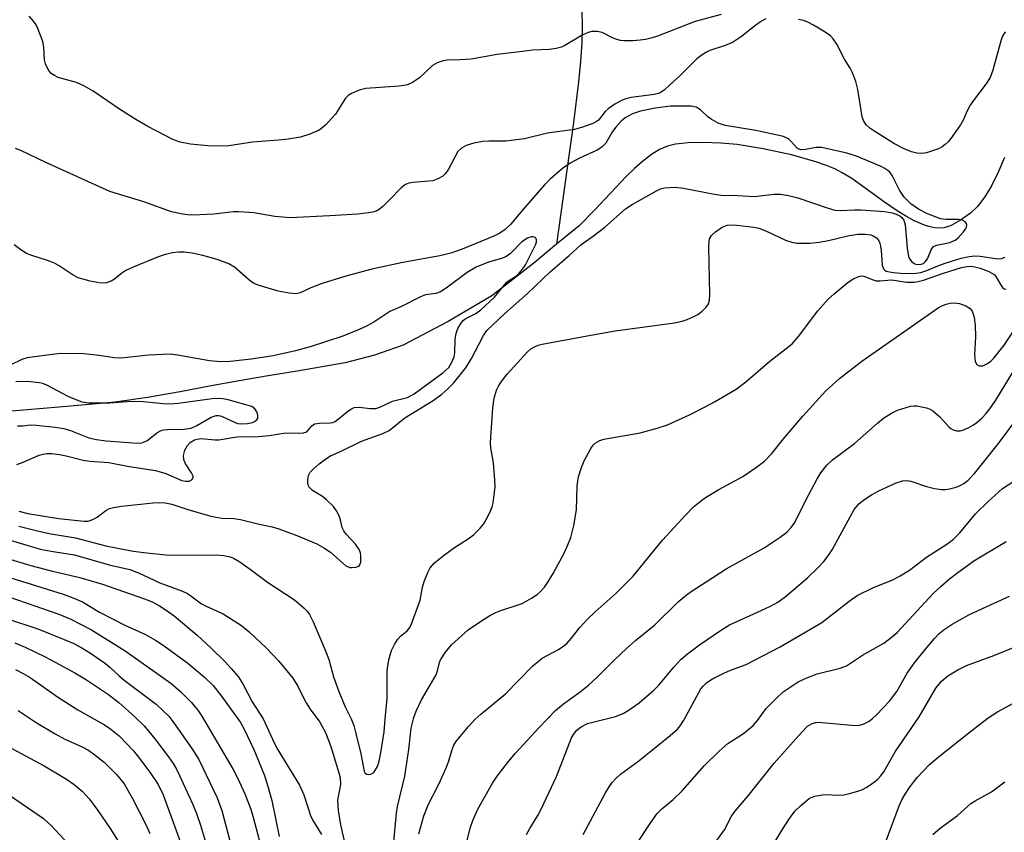
# Model space of a CAD drawing. Units: inches. Extents: x 1303763 to 1309763, y 521449 to 525449.
# Drawn here: x 1306289 to 1306496, y 524278 to 524448 of the extents above; entities that cross this region are included whole.
import ezdxf

# ---------------------------------------------------------------- set-up
doc = ezdxf.new("R2010")
doc.units = ezdxf.units.IN
doc.header["$MEASUREMENT"] = 0
doc.layers.add('HYDRO-Single Line Stream', color=4, linetype='Continuous')
doc.layers.add('Undefined', color=1, linetype='Continuous')

msp = doc.modelspace()

# ---------------------------------------------------------------- linework, layer by layer
at = {"layer": 'HYDRO-Single Line Stream'}
for points in [[(1306407.26, 524450.11), (1306407.34, 524447.08), (1306407.26, 524443.59), (1306407, 524439.6), (1306406.58, 524435.31), (1306405.52, 524426.79), (1306401.92, 524401.23)], [(1306495.93, 524419.45), (1306494.7, 524416.51), (1306493.24, 524413.53), (1306491.83, 524411.17), (1306490.29, 524409.17), (1306488.81, 524407.76), (1306486.71, 524406.27), (1306484.77, 524405.15), (1306484.01, 524404.86), (1306483.23, 524404.69), (1306482.41, 524404.63), (1306481.27, 524404.71), (1306480.39, 524404.88), (1306479.18, 524405.24), (1306476.99, 524406.17), (1306475.37, 524407.04), (1306473.41, 524408.25), (1306470.79, 524410.04), (1306463.89, 524415), (1306461.92, 524416.24), (1306460.37, 524417.05), (1306458.63, 524417.77), (1306456.37, 524418.55), (1306451.26, 524419.99), (1306445.33, 524421.29), (1306439.87, 524422.17), (1306436.45, 524422.46), (1306432.8, 524422.57), (1306429.57, 524422.51), (1306426.93, 524422.26), (1306425.23, 524421.83), (1306423.56, 524421.1), (1306421.91, 524420.09), (1306419.98, 524418.61), (1306418.3, 524417.11), (1306416.59, 524415.42), (1306409.97, 524408.43), (1306406.71, 524405.12), (1306401.92, 524401.23)], [(1306401.92, 524401.23), (1306397.22, 524397.24), (1306388.35, 524390.44), (1306379.21, 524385.02), (1306369.81, 524380.1), (1306363.78, 524377.96), (1306357.58, 524376.33), (1306347.55, 524374.59), (1306341.45, 524373.61), (1306335.36, 524372.61), (1306329.16, 524371.44), (1306322.95, 524370.27), (1306316.16, 524369.11), (1306309.36, 524368.12), (1306299.19, 524367.2), (1306292.58, 524366.64), (1306285.98, 524366.05)]]:
    msp.add_lwpolyline(points, dxfattribs=at)
at = {"layer": 'Undefined'}
for points, elevation in [([(1306436.49, 524449.46), (1306431.02, 524447.99), (1306423.14, 524444.91), (1306422.04, 524444.55), (1306420.64, 524444.2), (1306419.48, 524444.04), (1306418, 524443.95), (1306416.23, 524443.91), (1306415.35, 524443.98), (1306414.6, 524444.17), (1306413.87, 524444.46), (1306411.51, 524445.69), (1306410.45, 524445.89), (1306409.38, 524445.88), (1306408.59, 524445.69), (1306407.33, 524445.1), (1306403.71, 524442.93), (1306402.97, 524442.61), (1306401.86, 524442.32), (1306400.43, 524442.1), (1306396.92, 524441.94), (1306394.85, 524441.71), (1306389.53, 524441.02), (1306384.03, 524440.09), (1306381.74, 524439.92), (1306378.99, 524439.84), (1306378.2, 524439.72), (1306376.91, 524439.27), (1306375.96, 524438.74), (1306373.17, 524436.18), (1306371.7, 524435.21), (1306370.66, 524434.71), (1306368.94, 524434.42), (1306361.92, 524433.89), (1306360.53, 524433.55), (1306358.95, 524432.88), (1306358.26, 524432.42), (1306357.7, 524431.86), (1306355.57, 524428.52), (1306354.84, 524427.66), (1306353.46, 524426.25), (1306352.17, 524425.21), (1306350.16, 524424.32), (1306348.24, 524423.73), (1306345.64, 524423.31), (1306343.61, 524423.08), (1306338.14, 524422.65), (1306333.2, 524421.91), (1306330.84, 524421.8), (1306328.82, 524421.87), (1306325.14, 524422.22), (1306322.99, 524422.67), (1306321.47, 524423.22), (1306316.23, 524425.98), (1306313.66, 524427.44), (1306310.44, 524429.46), (1306304.7, 524433.35), (1306302.76, 524434.49), (1306301.23, 524435.2), (1306297.37, 524436.26), (1306296.59, 524436.62), (1306295.9, 524437.1), (1306295.26, 524437.92), (1306294.7, 524439.11), (1306294.52, 524439.96), (1306294.34, 524442.6), (1306294.16, 524443.75), (1306293.14, 524446.5), (1306292.76, 524447.29), (1306292.22, 524448.08), (1306291.26, 524449.09)], 374), ([(1306445.9, 524448.55), (1306444.97, 524448.07), (1306443.8, 524447.23), (1306440.8, 524444.85), (1306438.85, 524443.6), (1306437.31, 524442.91), (1306434.14, 524441.88), (1306433.4, 524441.54), (1306432.52, 524440.99), (1306431.43, 524440.11), (1306427.85, 524436.61), (1306425.69, 524434.63), (1306424.6, 524433.67), (1306423.9, 524433.18), (1306423.32, 524432.9), (1306422.46, 524432.66), (1306417.59, 524432), (1306416.52, 524431.75), (1306415.75, 524431.46), (1306414.21, 524430.61), (1306412.76, 524429.62), (1306412.19, 524429.06), (1306410.77, 524427.29), (1306410.36, 524426.97), (1306409.61, 524426.58), (1306407.42, 524425.8), (1306405.73, 524425.32), (1306400.05, 524424.52), (1306395.24, 524423.35), (1306391.31, 524422.87), (1306387.78, 524422.88), (1306386.47, 524422.81), (1306384.6, 524422.45), (1306382.98, 524421.94), (1306382.02, 524421.43), (1306381.24, 524420.7), (1306379.26, 524417.02), (1306378.65, 524416.1), (1306378.07, 524415.52), (1306377.08, 524414.93), (1306375.99, 524414.56), (1306371.79, 524414.18), (1306370.98, 524414.04), (1306370.23, 524413.78), (1306369.34, 524413.1), (1306366.93, 524410.55), (1306365.42, 524409.09), (1306364.5, 524408.37), (1306363.72, 524408.05), (1306362.57, 524407.83), (1306360.21, 524407.58), (1306354.42, 524407.2), (1306346.03, 524406.8), (1306342.86, 524407.03), (1306338.44, 524407.81), (1306335.29, 524408.07), (1306334.14, 524408.05), (1306330.06, 524407.58), (1306327.11, 524407.38), (1306325.12, 524407.37), (1306323.46, 524407.52), (1306321.18, 524408.03), (1306315.35, 524410.14), (1306308.2, 524412.31), (1306294.67, 524418.46), (1306289.55, 524420.92), (1306288.44, 524421.33)], 372), ([(1306496.13, 524445.79), (1306495.57, 524444.89), (1306495.26, 524444.13), (1306493.53, 524437.76), (1306492.93, 524436.23), (1306492.07, 524434.82), (1306489.56, 524431.62), (1306488.73, 524430.44), (1306488.11, 524429.25), (1306487.29, 524427.28), (1306486.73, 524426.29), (1306484.69, 524423.4), (1306484.12, 524422.73), (1306483.52, 524422.16), (1306482.86, 524421.67), (1306482.1, 524421.27), (1306479.6, 524420.43), (1306478.75, 524420.28), (1306477.59, 524420.35), (1306476.47, 524420.65), (1306474.88, 524421.28), (1306472.9, 524422.3), (1306468.75, 524424.87), (1306467.69, 524425.59), (1306466.96, 524426.3), (1306466.36, 524427.21), (1306466.08, 524427.99), (1306465.21, 524433.74), (1306464.73, 524435.41), (1306464.15, 524437.05), (1306463.59, 524438.2), (1306462.42, 524440.05), (1306460.79, 524443.19), (1306460.04, 524444.36), (1306459.48, 524444.96), (1306458.33, 524445.76), (1306455.88, 524447.2), (1306454.72, 524447.81), (1306453.8, 524448.16), (1306452.71, 524448.4)], 372), ([(1306289.16, 524345.27), (1306290.99, 524344.72), (1306297.47, 524343.68), (1306302.87, 524343.12), (1306303.67, 524343.16), (1306304.63, 524343.47), (1306305.54, 524344.01), (1306307.36, 524345.41), (1306308.14, 524345.77), (1306308.98, 524346.01), (1306310.66, 524346.27), (1306317.33, 524346.99), (1306318.67, 524347.06), (1306319.83, 524346.99), (1306321.22, 524346.74), (1306324.58, 524345.62), (1306329.4, 524344.21), (1306331.75, 524343.8), (1306334.27, 524343.69), (1306335.66, 524343.52), (1306339.25, 524342.61), (1306342.3, 524341.94), (1306343.67, 524341.55), (1306347.47, 524340.1), (1306351.64, 524338.38), (1306353.11, 524337.56), (1306354.51, 524336.63), (1306357.75, 524333.74), (1306358.55, 524333.43), (1306359.06, 524333.4), (1306359.82, 524333.48), (1306360.27, 524333.62), (1306360.62, 524333.86), (1306360.9, 524334.52), (1306360.91, 524335.93), (1306360.8, 524336.47), (1306360.52, 524337.17), (1306359.78, 524338.3), (1306357.81, 524340.41), (1306357.31, 524341.1), (1306357.01, 524341.81), (1306356.55, 524343.7), (1306356.31, 524344.42), (1306355.81, 524345.33), (1306355.17, 524346.21), (1306353.72, 524347.62), (1306352.83, 524348.28), (1306350.74, 524349.6), (1306350, 524350.32), (1306349.75, 524351.06), (1306349.76, 524351.89), (1306349.92, 524352.72), (1306350.29, 524353.45), (1306350.87, 524354.06), (1306352.18, 524355.19), (1306353.57, 524356.24), (1306354.54, 524356.87), (1306356.89, 524357.9), (1306361.03, 524359.91), (1306365.53, 524361.54), (1306366.87, 524362.15), (1306370.13, 524364.84), (1306376.06, 524368.47), (1306377.92, 524369.8), (1306379.16, 524370.89), (1306380.35, 524372.11), (1306382.96, 524375.32), (1306384.13, 524377.25), (1306386.6, 524382.11), (1306387.35, 524383.13), (1306388.57, 524384.35), (1306391.12, 524386.72), (1306395.9, 524390.92), (1306400.67, 524395.51), (1306404.64, 524398.89), (1306407.05, 524401.13), (1306409.73, 524403), (1306412.08, 524404.82), (1306416.44, 524408.67), (1306417.86, 524409.58), (1306422.95, 524412.46), (1306423.74, 524412.84), (1306424.64, 524413.1), (1306426.87, 524413.2), (1306428.58, 524413.03), (1306435.08, 524411.74), (1306436.47, 524411.57), (1306440.03, 524411.47), (1306443.42, 524411.26), (1306447.64, 524411.72), (1306448.95, 524411.73), (1306450.65, 524411.46), (1306452.6, 524411), (1306458.95, 524408.8), (1306460.36, 524408.42), (1306461.47, 524408.35), (1306464.48, 524408.47), (1306465.88, 524408.44), (1306470.76, 524408.1), (1306472.41, 524407.82), (1306473.23, 524407.54), (1306473.99, 524407.19), (1306474.43, 524406.87), (1306474.87, 524406.29), (1306475.13, 524405.33), (1306475.52, 524400.42), (1306475.8, 524398.67), (1306476.01, 524398.15), (1306476.49, 524397.56), (1306477.13, 524397.15), (1306477.65, 524397.01), (1306478.46, 524397.03), (1306478.94, 524397.22), (1306479.34, 524397.52), (1306479.8, 524398.19), (1306480.54, 524400.07), (1306480.98, 524400.71), (1306481.66, 524401.06), (1306484.47, 524401.62), (1306485.63, 524402.07), (1306486.22, 524402.58), (1306487.3, 524403.8), (1306487.75, 524404.39), (1306487.96, 524404.81), (1306488.06, 524405.21), (1306487.97, 524405.6), (1306487.69, 524405.95), (1306487.06, 524406.32), (1306486.31, 524406.44), (1306483.72, 524406.42), (1306482.55, 524406.58), (1306479.77, 524407.63), (1306477.89, 524408.6), (1306476.32, 524409.73), (1306474.91, 524411.09), (1306473.96, 524412.58), (1306472.38, 524415.66), (1306471.89, 524416.34), (1306471.51, 524416.69), (1306470.84, 524417.14), (1306470.06, 524417.52), (1306464.93, 524419.69), (1306462.87, 524420.38), (1306457.61, 524421.57), (1306456.47, 524421.57), (1306454.21, 524421.09), (1306453.12, 524421.05), (1306452.47, 524421.37), (1306451.22, 524422.79), (1306450.61, 524423.35), (1306449.56, 524423.84), (1306443.78, 524425.08), (1306437.37, 524426.17), (1306435.86, 524426.63), (1306434.39, 524427.45), (1306433.74, 524427.97), (1306432.16, 524429.47), (1306431.25, 524429.99), (1306430.2, 524430.18), (1306425.87, 524430.21), (1306422.69, 524429.77), (1306419.55, 524429.16), (1306417.93, 524428.61), (1306416.38, 524427.76), (1306415.49, 524427.05), (1306414.38, 524425.8), (1306413.73, 524424.88), (1306412.29, 524422.45), (1306411.48, 524421.59), (1306410.5, 524421), (1306406.75, 524419.31), (1306404.8, 524418.26), (1306403.22, 524417.12), (1306400.62, 524414.92), (1306399.46, 524413.72), (1306394.73, 524408.35), (1306392.35, 524405.45), (1306391.17, 524404.31), (1306390.09, 524403.6), (1306388.79, 524402.97), (1306382.13, 524400.2), (1306379.77, 524399.35), (1306377.49, 524398.81), (1306369.68, 524397.43), (1306363.22, 524396.02), (1306357.74, 524394.54), (1306352.78, 524392.97), (1306350.4, 524392.12), (1306348.13, 524391.07), (1306347.3, 524390.87), (1306345.86, 524390.96), (1306343.54, 524391.41), (1306339.33, 524392.67), (1306338.52, 524393), (1306337.81, 524393.43), (1306334.39, 524396.4), (1306333.17, 524397.16), (1306330.77, 524398.01), (1306327.73, 524398.85), (1306325.51, 524399.39), (1306323.83, 524399.59), (1306322.72, 524399.58), (1306321.35, 524399.42), (1306319.63, 524398.99), (1306318.23, 524398.52), (1306313.13, 524396.44), (1306311.55, 524395.72), (1306310.71, 524395.18), (1306309.21, 524393.93), (1306308.53, 524393.47), (1306307.5, 524393.13), (1306306.41, 524393.05), (1306304.11, 524393.5), (1306301.58, 524394.22), (1306300.54, 524394.76), (1306297.62, 524396.71), (1306296.63, 524397.27), (1306295.14, 524397.85), (1306291.83, 524398.86), (1306290.77, 524399.31), (1306289.55, 524400.08), (1306288.16, 524401.13)], 370), ([(1306289.12, 524342.12), (1306292.74, 524341.19), (1306295.5, 524340.57), (1306301.03, 524339.64), (1306307.39, 524337.96), (1306312.79, 524336.9), (1306315.26, 524336.56), (1306320.69, 524336.03), (1306330.54, 524336.07), (1306332.15, 524335.96), (1306333.44, 524335.68), (1306334.2, 524335.37), (1306335.47, 524334.6), (1306337.92, 524332.89), (1306341.31, 524330.31), (1306346.96, 524326.6), (1306349.01, 524324.87), (1306349.63, 524324.23), (1306350.12, 524323.56), (1306350.9, 524322.04), (1306353.49, 524315.95), (1306354.15, 524314.12), (1306355.19, 524310.46), (1306356.28, 524307.38), (1306357.58, 524304.21), (1306358.83, 524301.66), (1306359.39, 524300.3), (1306359.87, 524298.61), (1306360.91, 524294.3), (1306361.6, 524290.68), (1306361.83, 524290.28), (1306362.18, 524290.08), (1306362.59, 524290), (1306363.02, 524290.05), (1306363.61, 524290.44), (1306364.37, 524291.65), (1306364.76, 524292.77), (1306365.09, 524294.53), (1306365.78, 524298.91), (1306366.04, 524302.43), (1306366.4, 524305.88), (1306366.39, 524311.82), (1306366.8, 524314.07), (1306367.34, 524316), (1306367.95, 524317.23), (1306368.69, 524318.38), (1306369.22, 524318.98), (1306370.63, 524320.13), (1306371.09, 524320.74), (1306371.47, 524321.41), (1306373.35, 524326.55), (1306373.86, 524329.32), (1306374.2, 524330.46), (1306374.95, 524332.4), (1306375.47, 524333.38), (1306376.33, 524334.37), (1306378.42, 524336.06), (1306380.55, 524337.61), (1306383.43, 524339.4), (1306384.51, 524340.3), (1306385.9, 524341.68), (1306386.61, 524342.53), (1306387.22, 524343.52), (1306388.01, 524345.08), (1306388.43, 524346.16), (1306388.63, 524346.98), (1306389.05, 524350.33), (1306389.02, 524351.81), (1306388.76, 524355.36), (1306388.2, 524358.51), (1306388.1, 524359.67), (1306388.6, 524366.94), (1306388.88, 524368.98), (1306389.39, 524370.65), (1306389.78, 524371.44), (1306390.4, 524372.45), (1306391.62, 524373.95), (1306395.97, 524378.75), (1306396.59, 524379.3), (1306397.31, 524379.75), (1306398.1, 524380.06), (1306398.95, 524380.27), (1306409.19, 524382.19), (1306414.25, 524383.05), (1306426.7, 524384.76), (1306428.31, 524385.11), (1306429.36, 524385.44), (1306430.63, 524385.98), (1306431.61, 524386.53), (1306432.52, 524387.23), (1306433.34, 524388.06), (1306433.83, 524388.75), (1306434.08, 524389.52), (1306434.14, 524390.66), (1306433.92, 524400.71), (1306433.97, 524401.87), (1306434.08, 524402.4), (1306434.47, 524403.08), (1306435.29, 524403.82), (1306436.7, 524404.79), (1306437.73, 524405.21), (1306438.6, 524405.29), (1306439.79, 524405.26), (1306443.36, 524404.82), (1306444.42, 524404.61), (1306445.99, 524403.99), (1306450.02, 524402.07), (1306451.32, 524401.67), (1306452.4, 524401.49), (1306455.08, 524401.48), (1306457.06, 524401.66), (1306459.01, 524402.01), (1306463.37, 524403.05), (1306465.28, 524403.36), (1306466.72, 524403.37), (1306467.89, 524403.19), (1306468.42, 524403), (1306469.11, 524402.56), (1306469.46, 524402.15), (1306469.7, 524401.65), (1306469.94, 524400.83), (1306470.07, 524399.96), (1306470.31, 524396.83), (1306470.55, 524396.1), (1306470.83, 524395.79), (1306471.14, 524395.61), (1306472.59, 524395.32), (1306474.22, 524395.17), (1306475.94, 524395.13), (1306477.36, 524395.16), (1306478.42, 524395.31), (1306479.67, 524395.7), (1306482, 524396.72), (1306483.69, 524397.34), (1306486.88, 524398.34), (1306488.56, 524398.68), (1306489.71, 524398.8), (1306490.86, 524398.76), (1306494.59, 524398.17), (1306495.31, 524398.23), (1306496.1, 524398.54)], 372), ([(1306288.72, 524355.02), (1306290.07, 524355.49), (1306293.42, 524357.01), (1306294.21, 524357.22), (1306295, 524357.33), (1306296.06, 524357.33), (1306297.65, 524357.15), (1306299.07, 524356.87), (1306302.61, 524355.94), (1306304.06, 524355.76), (1306308.01, 524355.44), (1306311.94, 524354.71), (1306317.81, 524353.77), (1306319.95, 524353.16), (1306323.35, 524351.68), (1306324.13, 524351.5), (1306324.9, 524351.52), (1306325.31, 524351.71), (1306325.59, 524352.02), (1306325.71, 524352.4), (1306325.69, 524352.61), (1306325.38, 524353.29), (1306324.02, 524355.31), (1306323.74, 524356.11), (1306323.66, 524356.94), (1306323.96, 524358.01), (1306324.5, 524359.02), (1306325.05, 524359.64), (1306326.02, 524360.21), (1306326.54, 524360.37), (1306327.37, 524360.45), (1306330.26, 524360.21), (1306331.11, 524360.21), (1306334.9, 524360.83), (1306339.39, 524360.89), (1306341.66, 524361.13), (1306345.18, 524361.64), (1306348.07, 524361.58), (1306348.89, 524361.64), (1306349.58, 524361.89), (1306350.59, 524363.11), (1306351.19, 524363.54), (1306352.23, 524363.71), (1306354.48, 524363.77), (1306355.04, 524363.86), (1306355.53, 524364.06), (1306358.11, 524366.17), (1306358.78, 524366.62), (1306359.49, 524366.96), (1306360.57, 524367.09), (1306362.88, 524366.75), (1306364.05, 524366.77), (1306364.87, 524367.05), (1306367.54, 524368.33), (1306370.66, 524369.08), (1306372.08, 524369.88), (1306378.07, 524374.24), (1306378.76, 524374.8), (1306379.34, 524375.4), (1306379.94, 524376.33), (1306380.45, 524377.6), (1306380.59, 524378.47), (1306380.72, 524381.41), (1306380.87, 524382.49), (1306381.28, 524383.57), (1306382.01, 524384.82), (1306382.36, 524385.26), (1306382.77, 524385.62), (1306385.03, 524386.72), (1306386.07, 524387.46), (1306388.96, 524390.17), (1306391.47, 524393.24), (1306391.9, 524393.59), (1306393.54, 524394.61), (1306394.14, 524395.16), (1306394.85, 524395.98), (1306395.46, 524396.92), (1306397.6, 524401.24), (1306397.73, 524401.72), (1306397.75, 524402.18), (1306397.62, 524402.54), (1306397.48, 524402.66), (1306397.08, 524402.78), (1306396.6, 524402.78), (1306395.86, 524402.55), (1306394.69, 524401.77), (1306392.31, 524399.32), (1306391.34, 524398.61), (1306390.38, 524398.24), (1306387.65, 524397.48), (1306385.07, 524396.43), (1306383.22, 524395.34), (1306378.83, 524392.03), (1306377.64, 524391.25), (1306376.6, 524390.89), (1306374.46, 524390.63), (1306373.38, 524390.23), (1306369.46, 524388.18), (1306366.98, 524387.12), (1306363.6, 524384.89), (1306362.08, 524384.04), (1306360.53, 524383.33), (1306357.08, 524381.95), (1306350.28, 524379.7), (1306347.2, 524378.86), (1306342.47, 524377.81), (1306337.9, 524377.15), (1306333.44, 524376.65), (1306331.49, 524376.55), (1306329.15, 524376.75), (1306322.42, 524377.99), (1306320.94, 524378.17), (1306316.32, 524378), (1306311.32, 524377.39), (1306310.19, 524377.32), (1306309.11, 524377.39), (1306306, 524377.88), (1306302.8, 524378.25), (1306297.86, 524378.31), (1306295.53, 524378.07), (1306290.87, 524377.4), (1306289.78, 524377.06), (1306287.48, 524375.94)], 368), ([(1306367.83, 524275.83), (1306368.36, 524281.89), (1306368.62, 524283.29), (1306370.16, 524289.64), (1306370.99, 524295.22), (1306371.47, 524299.7), (1306372, 524301.95), (1306372.51, 524303.3), (1306373.62, 524305.64), (1306376.7, 524310.89), (1306376.99, 524311.73), (1306377.39, 524313.45), (1306377.62, 524314.02), (1306378.67, 524315.68), (1306379.95, 524317.22), (1306383.44, 524320.37), (1306385.56, 524321.83), (1306387.97, 524323.33), (1306388.95, 524323.87), (1306389.87, 524324.25), (1306394.72, 524325.85), (1306396.7, 524326.96), (1306397.88, 524327.77), (1306398.52, 524328.31), (1306399.44, 524329.32), (1306400.09, 524330.22), (1306401.26, 524332.16), (1306403.63, 524336.58), (1306404.35, 524338.15), (1306404.95, 524339.73), (1306405.56, 524342.26), (1306406.13, 524345.54), (1306406.3, 524350.42), (1306406.42, 524351.58), (1306406.6, 524352.41), (1306407.27, 524354.59), (1306407.81, 524355.91), (1306409.18, 524358.41), (1306409.67, 524359.09), (1306410.07, 524359.47), (1306411.05, 524360.06), (1306411.88, 524360.33), (1306419.49, 524361.65), (1306423.08, 524362.65), (1306425.26, 524363.35), (1306429.83, 524365.45), (1306433.13, 524367.1), (1306435.13, 524368.19), (1306439.64, 524370.82), (1306441.71, 524372.37), (1306446.75, 524376.72), (1306451.38, 524380.37), (1306452.73, 524381.87), (1306456.81, 524387.28), (1306458.92, 524389.68), (1306460.21, 524390.85), (1306463.13, 524393.27), (1306464.11, 524393.9), (1306465.15, 524394.38), (1306465.94, 524394.58), (1306466.44, 524394.55), (1306468.37, 524393.74), (1306469.02, 524393.58), (1306469.82, 524393.56), (1306472.3, 524393.78), (1306475.43, 524393.28), (1306477.01, 524393.26), (1306477.83, 524393.4), (1306478.95, 524393.72), (1306482.98, 524395.13), (1306486.93, 524396.33), (1306488.06, 524396.6), (1306488.95, 524396.66), (1306489.72, 524396.53), (1306490.85, 524396.2), (1306492.53, 524395.59), (1306493.31, 524395.2), (1306493.76, 524394.88), (1306494.13, 524394.48), (1306495.09, 524392.77), (1306495.54, 524392.14), (1306495.89, 524391.89), (1306496.29, 524391.8)], 374), ([(1306373.04, 524277.54), (1306374.11, 524281.29), (1306375.1, 524283.76), (1306377.28, 524287.97), (1306378.85, 524291.5), (1306379.39, 524292.88), (1306380.04, 524295.22), (1306380.4, 524296.11), (1306380.83, 524296.81), (1306381.74, 524297.99), (1306383.47, 524300.06), (1306384.82, 524301.5), (1306386.08, 524302.67), (1306391.25, 524306.92), (1306396.9, 524312.74), (1306398.95, 524314.38), (1306402.34, 524316.2), (1306403.5, 524316.95), (1306404.13, 524317.48), (1306405.05, 524318.53), (1306406.82, 524320.82), (1306408.4, 524322.49), (1306410.05, 524324.11), (1306414.45, 524328.02), (1306418.04, 524331.59), (1306424.21, 524339.16), (1306429.1, 524344.46), (1306430.73, 524346.13), (1306432.08, 524347.27), (1306433.24, 524348.08), (1306435.99, 524349.76), (1306441.06, 524352.48), (1306443.7, 524354.32), (1306445.58, 524355.74), (1306447.12, 524357.33), (1306449.56, 524360.42), (1306453.64, 524365.19), (1306458.49, 524370.47), (1306461.34, 524373.08), (1306465.99, 524376.72), (1306482.03, 524387.89), (1306482.78, 524388.33), (1306483.75, 524388.7), (1306484.56, 524388.87), (1306485.42, 524388.93), (1306486.52, 524388.78), (1306487.84, 524388.31), (1306488.75, 524387.76), (1306489.19, 524387.17), (1306489.58, 524385.91), (1306489.79, 524384.27), (1306489.85, 524381.83), (1306489.64, 524378.02), (1306489.81, 524376.61), (1306490.15, 524376.01), (1306490.67, 524375.7), (1306491.39, 524375.75), (1306492.4, 524376.19), (1306493.1, 524376.73), (1306493.73, 524377.37), (1306495.87, 524380.04), (1306499.05, 524384.82)], 376), ([(1306381.83, 524270.56), (1306383.82, 524278.75), (1306384.37, 524280.33), (1306385.42, 524282.69), (1306388.51, 524288.19), (1306389.49, 524289.62), (1306391.86, 524292.69), (1306393.37, 524294.48), (1306398.27, 524299.79), (1306401.73, 524303.38), (1306403.4, 524304.8), (1306406.92, 524307.33), (1306408.67, 524308.75), (1306410.4, 524310.34), (1306414.12, 524314.05), (1306416.62, 524316.4), (1306418.55, 524318.12), (1306422.6, 524321.42), (1306427.45, 524326.21), (1306429.22, 524327.71), (1306430.4, 524328.55), (1306433.39, 524330.39), (1306437.53, 524333.13), (1306445.5, 524337.51), (1306448.86, 524339.78), (1306450.25, 524340.82), (1306451.18, 524341.79), (1306451.96, 524342.87), (1306454.26, 524347.51), (1306456.67, 524351.99), (1306457.45, 524353.25), (1306458.68, 524354.87), (1306459.89, 524356.02), (1306464.46, 524359.4), (1306469.28, 524363.73), (1306470.57, 524364.76), (1306472.22, 524365.83), (1306473.48, 524366.44), (1306476.2, 524367.25), (1306477.03, 524367.36), (1306477.59, 524367.33), (1306479.57, 524366.94), (1306480.38, 524366.66), (1306480.88, 524366.39), (1306482.42, 524365.06), (1306484.31, 524362.92), (1306484.72, 524362.57), (1306485.17, 524362.32), (1306485.9, 524362.09), (1306486.66, 524362.09), (1306487.44, 524362.32), (1306488.46, 524362.78), (1306489.44, 524363.33), (1306490.17, 524363.85), (1306491.3, 524364.83), (1306492.05, 524365.63), (1306492.89, 524366.69), (1306494.13, 524368.5), (1306497.88, 524374.58)], 378), ([(1306288.88, 524363.12), (1306289.97, 524363.16), (1306291.57, 524363.34), (1306292.73, 524363.3), (1306296.78, 524362.87), (1306298.58, 524362.55), (1306299.95, 524362.13), (1306303.84, 524360.65), (1306305.44, 524360.25), (1306307.48, 524359.98), (1306314.1, 524359.48), (1306314.95, 524359.57), (1306315.96, 524359.98), (1306316.63, 524360.45), (1306318.08, 524361.69), (1306318.96, 524362.18), (1306319.47, 524362.31), (1306320.31, 524362.39), (1306323.79, 524362.42), (1306325.26, 524362.67), (1306326.49, 524363.19), (1306329.49, 524364.97), (1306330.51, 524365.34), (1306331.11, 524365.32), (1306331.63, 524365.16), (1306334.53, 524363.83), (1306335.08, 524363.66), (1306335.85, 524363.55), (1306337.08, 524363.62), (1306338.17, 524363.87), (1306338.86, 524364.19), (1306339.29, 524364.7), (1306339.3, 524365.35), (1306339.06, 524366.06), (1306338.67, 524366.72), (1306338.05, 524367.22), (1306333.05, 524368.61), (1306331.94, 524368.82), (1306330.78, 524368.87), (1306329.68, 524368.79), (1306322.58, 524367.85), (1306320.88, 524367.71), (1306319.4, 524367.77), (1306315.22, 524368.15), (1306313.23, 524368.23), (1306311.82, 524368.21), (1306308.15, 524367.88), (1306303.81, 524367.89), (1306302.41, 524368.12), (1306300.8, 524368.72), (1306299.47, 524369.32), (1306295.01, 524371.67), (1306294.19, 524371.99), (1306293.37, 524372.18), (1306290.85, 524372.43), (1306288.51, 524372.34)], 366), ([(1306395.66, 524277.39), (1306396.33, 524278.66), (1306398.04, 524281.39), (1306398.71, 524282.69), (1306401.93, 524289.58), (1306405.12, 524297.66), (1306405.54, 524298.41), (1306406.24, 524299.28), (1306407.12, 524300), (1306408.44, 524300.66), (1306414.32, 524302.15), (1306415.97, 524302.79), (1306417.2, 524303.52), (1306419.32, 524305.01), (1306422.4, 524307.71), (1306423.42, 524308.74), (1306426.6, 524312.49), (1306428.12, 524314.16), (1306429.42, 524315.29), (1306431.94, 524317.22), (1306436.36, 524320.19), (1306438.28, 524321.36), (1306439.62, 524322.03), (1306444.16, 524324.02), (1306446.84, 524325.32), (1306448.38, 524326.16), (1306449.96, 524327.27), (1306454.62, 524331.25), (1306456.88, 524333.41), (1306458.05, 524334.66), (1306458.96, 524335.85), (1306459.78, 524337.09), (1306464.44, 524345.6), (1306465.41, 524346.77), (1306466.67, 524347.78), (1306468.05, 524348.67), (1306469.57, 524349.47), (1306473.23, 524351.21), (1306474.59, 524351.63), (1306475.44, 524351.68), (1306476.3, 524351.56), (1306479.62, 524350.39), (1306481.3, 524349.99), (1306482.71, 524349.76), (1306483.56, 524349.75), (1306484.42, 524349.9), (1306485.85, 524350.3), (1306486.67, 524350.62), (1306487.4, 524351.05), (1306488.32, 524351.73), (1306489.67, 524353.12), (1306494.73, 524359.45), (1306498.73, 524364.87)], 380), ([(1306407.55, 524277.38), (1306412.26, 524286.11), (1306412.99, 524287.38), (1306413.64, 524288.34), (1306414.39, 524289.14), (1306415.41, 524290.04), (1306419.22, 524292.82), (1306425.81, 524298.16), (1306427.32, 524299.49), (1306427.88, 524300.17), (1306428.66, 524301.4), (1306432.25, 524307.94), (1306432.7, 524308.53), (1306433.53, 524309.29), (1306434.71, 524310.06), (1306437.08, 524311.28), (1306438.43, 524311.9), (1306441.75, 524313.06), (1306448.88, 524316.79), (1306457.64, 524321.9), (1306463.33, 524326.33), (1306465.03, 524327.51), (1306468.5, 524329.21), (1306472.55, 524330.84), (1306474.07, 524331.66), (1306476.02, 524332.85), (1306479.57, 524335.62), (1306483.85, 524338.34), (1306485.23, 524339.36), (1306486.6, 524340.71), (1306489.87, 524344.7), (1306492.44, 524347.21), (1306495.56, 524350), (1306499.08, 524352.31)], 382), ([(1306287.29, 524339.12), (1306293.62, 524337.29), (1306295.93, 524336.81), (1306300.84, 524336.04), (1306308.1, 524334.01), (1306312.45, 524332.99), (1306314.23, 524332.31), (1306318.69, 524330.21), (1306323.44, 524328.42), (1306324.53, 524327.93), (1306325.23, 524327.48), (1306327.45, 524325.81), (1306328.46, 524325.29), (1306331.98, 524323.71), (1306335.84, 524321.23), (1306337.43, 524319.95), (1306341.07, 524316.48), (1306343.7, 524313.73), (1306346.65, 524310.22), (1306347.55, 524308.7), (1306349.42, 524305), (1306350.29, 524303.67), (1306352.32, 524301), (1306353.45, 524298.81), (1306354.61, 524295.86), (1306356.3, 524290.33), (1306356.54, 524289.26), (1306356.63, 524287.9), (1306356.03, 524284.6), (1306356.14, 524282.45), (1306356.64, 524279.41), (1306359, 524269.03)], 374), ([(1306418.77, 524275.35), (1306421.77, 524279.93), (1306423.1, 524281.77), (1306424.04, 524282.75), (1306426.45, 524284.75), (1306428.31, 524286.55), (1306433.04, 524291.86), (1306436.06, 524294.9), (1306437.92, 524296.46), (1306441.18, 524298.59), (1306443.23, 524300.25), (1306444.16, 524301.3), (1306445.97, 524303.83), (1306448.02, 524305.93), (1306449.53, 524307.32), (1306452.68, 524309.4), (1306454.48, 524310.3), (1306456.63, 524311.09), (1306461.45, 524312.32), (1306462.79, 524312.82), (1306466.16, 524315), (1306470.65, 524317.54), (1306472.17, 524318.7), (1306473.41, 524319.81), (1306481.01, 524327.98), (1306482.65, 524329.53), (1306484.42, 524331.04), (1306485.87, 524332.19), (1306489.53, 524334.8), (1306496.32, 524338.85)], 384), ([(1306285.09, 524335.77), (1306291.61, 524333.86), (1306296.16, 524332.64), (1306301.93, 524331.33), (1306306.69, 524329.95), (1306315.5, 524326.87), (1306317.1, 524326.2), (1306318.62, 524325.4), (1306320.05, 524324.5), (1306321.71, 524323.28), (1306326.54, 524319.24), (1306329.42, 524316.56), (1306332.35, 524313.71), (1306333.71, 524312.26), (1306335.13, 524310.54), (1306336.22, 524308.9), (1306338.09, 524305.22), (1306340.39, 524301.66), (1306342.79, 524296.47), (1306343.46, 524295.18), (1306348.02, 524287.73), (1306348.91, 524285.71), (1306350.41, 524281.16), (1306350.95, 524280.11), (1306352.62, 524277.38)], 376), ([(1306282.91, 524332.68), (1306298.4, 524327.79), (1306300.33, 524327.1), (1306302.46, 524326.19), (1306306.08, 524324.08), (1306308.81, 524322.62), (1306311.39, 524321.35), (1306315.59, 524319.45), (1306317.77, 524318.2), (1306319.38, 524317.15), (1306324.56, 524313.36), (1306328.18, 524310.36), (1306329.9, 524308.65), (1306331.66, 524306.41), (1306335.61, 524300.9), (1306336.4, 524299.47), (1306338.46, 524295.23), (1306340.66, 524289.75), (1306341.47, 524287.29), (1306342.19, 524284.54), (1306343.78, 524277)], 378), ([(1306287.03, 524327.28), (1306297.53, 524323.65), (1306300.01, 524322.57), (1306304.39, 524320.36), (1306311.47, 524315.92), (1306321.01, 524309.15), (1306323.12, 524307.31), (1306325.39, 524305.08), (1306326.69, 524303.45), (1306327.51, 524302.21), (1306334.13, 524291.01), (1306335.09, 524289.18), (1306336.52, 524285.94), (1306337.79, 524282.7), (1306338.38, 524280.73), (1306339.82, 524275.23)], 380), ([(1306435.21, 524275.56), (1306437.21, 524278.36), (1306438.68, 524281.26), (1306439.34, 524282.22), (1306442.16, 524285.52), (1306447.66, 524292.38), (1306453.39, 524298.83), (1306454.63, 524300.1), (1306455.58, 524300.7), (1306456.37, 524300.93), (1306456.93, 524300.97), (1306463.83, 524300.32), (1306465.24, 524300.3), (1306466.32, 524300.57), (1306467.59, 524301.21), (1306468.27, 524301.71), (1306469.1, 524302.48), (1306471.85, 524305.37), (1306473.38, 524307.43), (1306475.57, 524311.22), (1306477.05, 524313.39), (1306479.35, 524316.26), (1306481.26, 524318.49), (1306482.27, 524319.54), (1306483.32, 524320.44), (1306484.96, 524321.54), (1306488.5, 524323.46), (1306491.34, 524324.83), (1306497.02, 524327.4)], 386), ([(1306286.74, 524322.66), (1306293.11, 524320.53), (1306298.62, 524318.34), (1306300.67, 524317.44), (1306302.38, 524316.54), (1306304.17, 524315.46), (1306307.33, 524313.26), (1306308.25, 524312.52), (1306310.12, 524310.73), (1306311.23, 524309.78), (1306317.91, 524304.72), (1306319.44, 524303.37), (1306320.6, 524302.2), (1306321.46, 524301.12), (1306325.42, 524295.45), (1306326.9, 524293.11), (1306330.71, 524285.12), (1306331.73, 524282.46), (1306333.42, 524276.09)], 382), ([(1306288.29, 524317.58), (1306290.46, 524316.67), (1306294.66, 524314.67), (1306296.74, 524313.58), (1306300.88, 524311.34), (1306303.35, 524309.86), (1306307.93, 524306.77), (1306310.08, 524305.06), (1306313.55, 524302.02), (1306315.4, 524300.18), (1306317.67, 524297.45), (1306320.54, 524293.69), (1306321.53, 524292.28), (1306322.21, 524291.12), (1306322.84, 524289.81), (1306325.61, 524283.72), (1306326.4, 524281.78), (1306327.22, 524279.38), (1306330, 524270.25)], 384), ([(1306444.47, 524270.3), (1306449.09, 524278.04), (1306450.67, 524280.54), (1306451.95, 524282.28), (1306453.21, 524283.51), (1306454.94, 524284.92), (1306455.41, 524285.19), (1306456.18, 524285.45), (1306457.27, 524285.66), (1306458.38, 524285.76), (1306461.11, 524285.68), (1306462.27, 524285.75), (1306463.69, 524286.05), (1306465.37, 524286.55), (1306466.14, 524286.85), (1306467.06, 524287.33), (1306468.49, 524288.29), (1306469.38, 524288.99), (1306469.96, 524289.61), (1306470.63, 524290.54), (1306473.05, 524294.74), (1306478.03, 524302.08), (1306481.53, 524308.13), (1306482.76, 524309.6), (1306484.06, 524310.67), (1306486.2, 524311.97), (1306488.01, 524312.85), (1306493.75, 524314.96), (1306501.17, 524317.98)], 388), ([(1306288.43, 524311.99), (1306290.02, 524311.21), (1306291.51, 524310.31), (1306297.25, 524306.31), (1306301.48, 524303.54), (1306307.09, 524300.44), (1306308.45, 524299.53), (1306310.15, 524298.1), (1306313.17, 524294.93), (1306314.75, 524293.02), (1306316.75, 524290.3), (1306318.36, 524287.87), (1306319.4, 524285.73), (1306324.57, 524271.53)], 386), ([(1306470.52, 524274.38), (1306473.86, 524283.4), (1306474.42, 524284.66), (1306475.09, 524285.87), (1306476.03, 524287.29), (1306477.62, 524289.37), (1306480.25, 524292.11), (1306482.02, 524293.61), (1306488.47, 524298.75), (1306492.56, 524301.85), (1306494.46, 524303.12), (1306504.91, 524308.8)], 390), ([(1306289, 524303.38), (1306292.73, 524300.93), (1306296.75, 524298.52), (1306298.79, 524297.39), (1306302.44, 524295.79), (1306303.64, 524295.16), (1306304.79, 524294.35), (1306307.02, 524292.54), (1306309.64, 524290.01), (1306311.23, 524288.01), (1306312.99, 524284.95), (1306315.79, 524279.47), (1306316.61, 524277.6)], 388), ([(1306281.83, 524298.49), (1306294.43, 524291.81), (1306299.1, 524289.02), (1306300.71, 524287.89), (1306302.41, 524286.47), (1306303.93, 524284.8), (1306305.67, 524282.45), (1306308.31, 524278.67), (1306312.21, 524272.42)], 390), ([(1306282.86, 524288.57), (1306294.27, 524280.73), (1306295.97, 524279.2), (1306302.81, 524271.79)], 392), ([(1306480.93, 524277.41), (1306482.47, 524278.73), (1306486.1, 524281.38), (1306488.9, 524283.9), (1306489.83, 524284.49), (1306493.24, 524286.33), (1306496.04, 524288.42)], 392)]:
    msp.add_lwpolyline(points, dxfattribs=dict(at, elevation=elevation))

doc.saveas('drawing.dxf')
